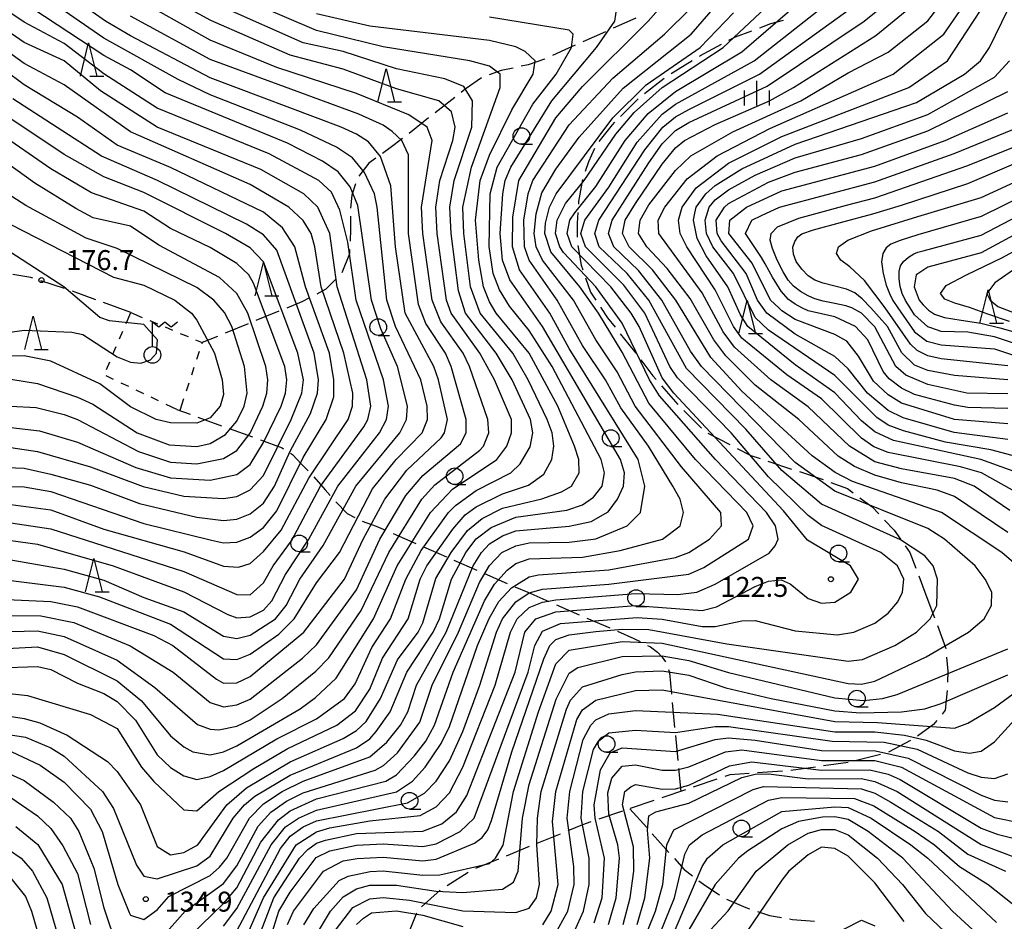
# Model space of a CAD drawing. Units: metres. Extents: x -40055 to -37747, y -133591 to -131873.
# Drawn here: x -39179 to -39031, y -133250 to -133114 of the extents above; entities that cross this region are included whole.
import ezdxf

# ---------------------------------------------------------------- set-up
doc = ezdxf.new("R2010")
doc.units = ezdxf.units.M
doc.header["$LTSCALE"] = 2.5
doc.layers.get('0').update_dxf_attribs({"linetype": 'CONTINUOUS'})
for name, color, linetype in [('2103000', 7, 'CONTINUOUS'), ('4236000', 7, 'CONTINUOUS'), ('6301000', 7, 'CONTINUOUS'), ('6331000', 7, 'CONTINUOUS'), ('6332000', 7, 'CONTINUOUS'), ('6334000', 7, 'CONTINUOUS'), ('7101000', 7, 'CONTINUOUS'), ('7102000', 7, 'CONTINUOUS'), ('7312000', 7, 'CONTINUOUS')]:
    doc.layers.add(name, color=color, linetype=linetype)
doc.styles.add('Dm_Anotation', font='txt')

# ---------------------------------------------------------------- blocks, each defined once
blk = doc.blocks.new('423600')
at = {"color": 0, "linetype": 'ByBlock', "lineweight": -2}
blk.add_lwpolyline([(0, 1), (0, 2.5), (0.375, 2.2), (0.75, 2.5), (1.125, 2.2), (1.5, 2.5)], dxfattribs=at)
blk.add_circle((0, 0.5), 0.5, dxfattribs=at)
blk = doc.blocks.new('633200')
at = {"color": 0, "linetype": 'ByBlock', "lineweight": -2}
for points in [[(-0.5, -1), (0, 1), (0.5, -1)], [(0.08, -1), (0.92, -1)]]:
    blk.add_lwpolyline(points, dxfattribs=at)
blk = doc.blocks.new('633100')
at = {"color": 0, "linetype": 'ByBlock', "lineweight": -2}
blk.add_lwpolyline([(0, -0.5), (0.67, -0.5)], dxfattribs=at)
blk.add_circle((0, 0), 0.5, dxfattribs=at)
blk = doc.blocks.new('633400')
at = {"color": 0, "linetype": 'ByBlock', "lineweight": -2}
for points in [[(0, -0.75), (0, 0.75)], [(-0.75, -0.75), (-0.75, 0.15)], [(0.75, -0.75), (0.75, 0.15)]]:
    blk.add_lwpolyline(points, dxfattribs=at)
blk = doc.blocks.new('731200')
at = {"color": 0, "linetype": 'ByBlock', "lineweight": -2}
blk.add_circle((0, 0), 0.15, dxfattribs=at)

msp = doc.modelspace()

# ---------------------------------------------------------------- linework, layer by layer
at = {"layer": '2103000', "linetype": 'Continuous'}
for points in [[(-39085.94, -133113.57), (-39089.36, -133115.1)], [(-39065.68, -133114.45), (-39067.37, -133115.08)], [(-39063.81, -133113.91), (-39065.68, -133114.45)], [(-39090.5, -133115.61), (-39093.93, -133117.14)], [(-39071, -133116.41), (-39072, -133116.95)], [(-39068.54, -133115.51), (-39071, -133116.41)], [(-39095.07, -133117.65), (-39096.64, -133118.36)], [(-39073.1, -133117.54), (-39076.36, -133119.31)], [(-39099.69, -133119.73), (-39102.14, -133120.59)], [(-39099.63, -133119.7), (-39099.69, -133119.73)], [(-39096.64, -133118.36), (-39098.49, -133119.19)], [(-39076.36, -133119.31), (-39076.39, -133119.33)], [(-39104.42, -133121.08), (-39106.22, -133121.43)], [(-39102.14, -133120.59), (-39103.2, -133120.82)], [(-39077.46, -133119.98), (-39080.66, -133121.94)], [(-39109.17, -133122.56), (-39111.64, -133124.28)], [(-39106.22, -133121.43), (-39108.03, -133122.08)], [(-39081.7, -133122.63), (-39084.65, -133124.95)], [(-39113.21, -133125.51), (-39116.16, -133127.82)], [(-39111.64, -133124.28), (-39112.22, -133124.74)], [(-39085.63, -133125.72), (-39088.28, -133128.37)], [(-39117.14, -133128.59), (-39120.09, -133130.91)], [(-39089.52, -133129.61), (-39091.55, -133132.15)], [(-39089.17, -133129.25), (-39089.52, -133129.61)], [(-39121.08, -133131.68), (-39122.91, -133133.11)], [(-39122.91, -133133.11), (-39124.07, -133133.94)], [(-39092.2, -133133.2), (-39093.09, -133135.21)], [(-39126.12, -133135.41), (-39127.63, -133137.37)], [(-39125.08, -133134.67), (-39126.12, -133135.41)], [(-39093.09, -133135.21), (-39093.59, -133136.68)], [(-39128.14, -133138.5), (-39128.7, -133140.23)], [(-39093.97, -133137.87), (-39094.57, -133141.17)], [(-39128.7, -133140.23), (-39128.91, -133142.15)], [(-39094.57, -133141.17), (-39094.6, -133141.56)], [(-39128.91, -133143.39), (-39128.9, -133145.36)], [(-39094.69, -133142.81), (-39094.8, -133144.43)], [(-39094.8, -133144.43), (-39094.77, -133146.56)], [(-39128.9, -133145.36), (-39128.97, -133147.14)], [(-39094.7, -133147.8), (-39094.17, -133150.75)], [(-39129.05, -133149.07), (-39130.2, -133151.92)], [(-39129.03, -133148.39), (-39129.05, -133149.07)], [(-39094.17, -133150.75), (-39093.93, -133151.46)], [(-39176.99, -133152.63), (-39179.72, -133152.17)], [(-39176.68, -133152.73), (-39176.99, -133152.63)], [(-39171.92, -133154.25), (-39175.49, -133153.11)], [(-39131.05, -133152.82), (-39132.63, -133154.37)], [(-39093.53, -133152.65), (-39092.79, -133154.83)], [(-39167.22, -133155.97), (-39170.74, -133154.68)], [(-39132.63, -133154.37), (-39133.98, -133155.1)], [(-39092.79, -133154.83), (-39091.99, -133156.03)], [(-39161.97, -133157.89), (-39166.05, -133156.4)], [(-39136.22, -133156.3), (-39138.5, -133157.23)], [(-39135.09, -133155.69), (-39136.22, -133156.3)], [(-39139.66, -133157.7), (-39143.13, -133159.11)], [(-39091.29, -133157.07), (-39090.2, -133158.7)], [(-39144.29, -133159.58), (-39147.76, -133161)], [(-39090.2, -133158.7), (-39089.08, -133160.1)], [(-39088.3, -133161.07), (-39087, -133162.69)], [(-39148.92, -133161.47), (-39151.22, -133162.4)], [(-39087, -133162.69), (-39085.98, -133164.02)], [(-39085.22, -133165.01), (-39083.4, -133167.41)], [(-39083.4, -133167.41), (-39082.91, -133167.97)], [(-39082.1, -133168.91), (-39079.99, -133171.34)], [(-39079.99, -133171.34), (-39079.62, -133171.72)], [(-39155.01, -133172.49), (-39153.03, -133173.21)], [(-39078.74, -133172.61), (-39076.09, -133175.27)], [(-39151.85, -133173.64), (-39148.33, -133174.92)], [(-39147.15, -133175.34), (-39143.63, -133176.62)], [(-39075.12, -133176.04), (-39071.8, -133177.77)], [(-39142.45, -133177.05), (-39139.18, -133178.23)], [(-39139.18, -133178.23), (-39138.96, -133178.38)], [(-39070.69, -133178.35), (-39068.65, -133179.41)], [(-39137.91, -133179.07), (-39137.65, -133179.24)], [(-39137.65, -133179.24), (-39136.28, -133180.71)], [(-39068.65, -133179.41), (-39067.27, -133179.87)], [(-39066.09, -133180.26), (-39062.53, -133181.45)], [(-39136.28, -133180.71), (-39135.27, -133181.72)], [(-39061.34, -133181.84), (-39058.22, -133182.88)], [(-39134.41, -133182.63), (-39132.7, -133184.59)], [(-39058.22, -133182.88), (-39057.79, -133183.04)], [(-39056.62, -133183.48), (-39054.13, -133184.4)], [(-39132.7, -133184.59), (-39131.95, -133185.45)], [(-39054.13, -133184.4), (-39053.25, -133185.05)], [(-39131.12, -133186.4), (-39129.41, -133188.12)], [(-39052.24, -133185.78), (-39050.4, -133187.13)], [(-39050.4, -133187.13), (-39049.39, -133188.21)], [(-39129.41, -133188.12), (-39128.25, -133188.74)], [(-39127.12, -133189.27), (-39125.02, -133190.07)], [(-39048.54, -133189.12), (-39047.1, -133190.65)], [(-39125.02, -133190.07), (-39123.64, -133190.67)], [(-39047.1, -133190.65), (-39046.14, -133191.99)], [(-39122.49, -133191.17), (-39119.05, -133192.67)], [(-39117.91, -133193.16), (-39114.47, -133194.66)], [(-39045.41, -133193.01), (-39044.71, -133194)], [(-39113.33, -133195.16), (-39109.89, -133196.66)], [(-39044.71, -133194), (-39043.82, -133196.37)], [(-39108.74, -133197.16), (-39105.3, -133198.66)], [(-39043.38, -133197.54), (-39042.46, -133200)], [(-39104.16, -133199.16), (-39102.22, -133200)], [(-39102.22, -133200), (-39099.06, -133201.38)], [(-39042.46, -133200), (-39041.02, -133203.84)], [(-39097.91, -133201.88), (-39094.47, -133203.38)], [(-39093.33, -133203.88), (-39089.89, -133205.37)], [(-39040.58, -133205.01), (-39039.35, -133208.3)], [(-39088.74, -133205.87), (-39086.24, -133206.96)], [(-39086.24, -133206.96), (-39085.33, -133207.43)], [(-39084.22, -133207.99), (-39083.76, -133208.22)], [(-39083.76, -133208.22), (-39082.69, -133209.03)], [(-39039.35, -133208.3), (-39039.33, -133208.53)], [(-39082.69, -133209.03), (-39082, -133209.76)], [(-39082, -133209.76), (-39081.47, -133210.48)], [(-39039.22, -133209.78), (-39039.03, -133211.88)], [(-39081.05, -133211.64), (-39080.9, -133212.15)], [(-39080.9, -133212.15), (-39080.6, -133215.36)], [(-39039.03, -133211.88), (-39039.07, -133213.52)], [(-39039.1, -133214.77), (-39039.42, -133217.76)], [(-39080.48, -133216.6), (-39080.12, -133220.33)], [(-39039.42, -133217.76), (-39039.88, -133218.34)], [(-39041.14, -133219.88), (-39043.58, -133221.64)], [(-39040.67, -133219.3), (-39041.14, -133219.88)], [(-39080, -133221.58), (-39079.64, -133225.31)], [(-39044.64, -133222.3), (-39047.94, -133224.09)], [(-39049.13, -133224.44), (-39052.77, -133225.33)], [(-39058.94, -133226.31), (-39062.65, -133226.83)], [(-39053.99, -133225.61), (-39057.7, -133226.13)], [(-39079.53, -133226.55), (-39079.2, -133229.99)], [(-39071.82, -133227.49), (-39072.59, -133227.75)], [(-39068.89, -133227.29), (-39071.82, -133227.49)], [(-39063.9, -133226.95), (-39067.64, -133227.2)], [(-39073.77, -133228.15), (-39077.32, -133229.35)], [(-39078.5, -133229.76), (-39082.06, -133230.96)], [(-39083.24, -133231.36), (-39086.79, -133232.57)], [(-39087.97, -133232.97), (-39091.53, -133234.17)], [(-39086.86, -133232.59), (-39084.32, -133235.43)], [(-39093.98, -133235.01), (-39096.21, -133235.92)], [(-39092.71, -133234.58), (-39093.98, -133235.01)], [(-39097.37, -133236.39), (-39100.84, -133237.81)], [(-39083.49, -133236.36), (-39080.99, -133239.16)], [(-39101.99, -133238.28), (-39105.47, -133239.7)], [(-39106.62, -133240.17), (-39110.1, -133241.59)], [(-39080.15, -133240.09), (-39078.69, -133241.72)], [(-39111.19, -133242.18), (-39114.37, -133244.17)], [(-39078.69, -133241.72), (-39077.45, -133242.66)], [(-39076.46, -133243.42), (-39075.44, -133244.19)], [(-39075.44, -133244.19), (-39073.38, -133245.56)], [(-39115.42, -133244.85), (-39118.2, -133247.37)], [(-39072.31, -133246.2), (-39069.43, -133247.43)], [(-39118.98, -133248.3), (-39120.35, -133251.8)], [(-39069.43, -133247.43), (-39068.85, -133247.63)], [(-39067.66, -133248.03), (-39065.82, -133248.65)], [(-39065.82, -133248.65), (-39064.04, -133248.96)], [(-39062.81, -133249.17), (-39062.38, -133249.24)], [(-39062.38, -133249.24), (-39059.08, -133249.52)]]:
    msp.add_lwpolyline(points, dxfattribs=at)
at = {"layer": '6301000', "linetype": 'Continuous'}
for points in [[(-39162.68, -133159.55), (-39161.97, -133157.89)], [(-39161.97, -133157.89), (-39160.27, -133158.61)], [(-39159.12, -133159.09), (-39157.96, -133159.58)], [(-39163.66, -133161.85), (-39163.17, -133160.7)], [(-39156.81, -133160.06), (-39155.66, -133160.54)], [(-39154.51, -133161.02), (-39153.35, -133161.51)], [(-39152.2, -133161.99), (-39151.22, -133162.4)], [(-39151.22, -133162.4), (-39151.27, -133162.58)], [(-39164.64, -133164.15), (-39164.15, -133163)], [(-39151.67, -133163.77), (-39152.06, -133164.95)], [(-39165.62, -133166.45), (-39165.13, -133165.3)], [(-39152.45, -133166.14), (-39152.84, -133167.33)], [(-39164.54, -133167.97), (-39165.67, -133167.43)], [(-39162.28, -133169.04), (-39163.41, -133168.5)], [(-39153.23, -133168.52), (-39153.62, -133169.7)], [(-39160.02, -133170.11), (-39161.15, -133169.57)], [(-39157.77, -133171.18), (-39158.89, -133170.65)], [(-39154.01, -133170.89), (-39154.59, -133172.65)], [(-39155.01, -133172.49), (-39156.64, -133171.72)]]:
    msp.add_lwpolyline(points, dxfattribs=at)
at = {"layer": '7101000', "flags": 128}
for points, elevation in [([(-39184, -133200.96), (-39174, -133201.41), (-39170, -133202.17), (-39158.49, -133206.49), (-39155.64, -133208), (-39149.08, -133213.08), (-39148, -133213.67), (-39146, -133213.63), (-39144, -133212.67), (-39135.92, -133206), (-39129.78, -133198), (-39127, -133192), (-39123.75, -133186), (-39120.4, -133181.6), (-39115.27, -133176.73), (-39114.74, -133176), (-39114.31, -133174), (-39115.63, -133168), (-39116.37, -133166), (-39120.65, -133158), (-39122.13, -133148), (-39122.83, -133138.83), (-39124.38, -133134.38), (-39126.21, -133132.21), (-39128, -133131.02), (-39130.32, -133130), (-39150, -133122.54), (-39162, -133116.21), (-39165.76, -133114), (-39171.42, -133110)], 150), ([(-39188, -133214.37), (-39177.52, -133215.52), (-39168, -133218.39), (-39164, -133220.53), (-39160.33, -133226.33), (-39158.48, -133228.48), (-39154, -133232.74), (-39152, -133232.88), (-39148.69, -133230), (-39143.46, -133226.54), (-39138.43, -133223.57), (-39130.96, -133220), (-39128.14, -133217.86), (-39126, -133214.58), (-39124.09, -133209.91), (-39120.21, -133204), (-39118.4, -133198), (-39117.39, -133196), (-39113.52, -133190.48), (-39111.64, -133188.36), (-39110, -133187.14), (-39106, -133185.18), (-39102.12, -133183.88), (-39099.79, -133182.21), (-39098.59, -133180), (-39098.31, -133178), (-39098.57, -133176), (-39099.3, -133174), (-39102.14, -133168), (-39104.49, -133164), (-39109.37, -133158), (-39110.83, -133154), (-39111.82, -133146), (-39111.97, -133142), (-39110.7, -133136), (-39106.35, -133124), (-39106.37, -133122), (-39108, -133120.8), (-39110.96, -133120), (-39124, -133117.9), (-39134, -133115.41), (-39144, -133111.14)], 140), ([(-39154.69, -133253.31), (-39148, -133246.87), (-39146, -133244.49), (-39142.38, -133237.62), (-39139.75, -133234.24), (-39138, -133232.92), (-39134, -133231.11), (-39123.57, -133228.43), (-39122, -133227.48), (-39119.34, -133224.66), (-39117.58, -133222.42), (-39116.26, -133220), (-39113.47, -133212), (-39108.72, -133201.28), (-39107.21, -133198.79), (-39105.32, -133196.68), (-39104, -133195.69), (-39102, -133194.95), (-39094, -133194.71), (-39088.3, -133193.7), (-39081.93, -133192), (-39079.28, -133190), (-39078.79, -133188), (-39079.27, -133186), (-39080.38, -133184), (-39084.07, -133178), (-39088.21, -133172.21), (-39090.5, -133168), (-39094, -133162.85), (-39097.78, -133156), (-39102.02, -133150.02), (-39102.72, -133148), (-39102.8, -133144), (-39102.17, -133140), (-39101.44, -133138), (-39096, -133129.62), (-39089.4, -133122.6), (-39081.65, -133116), (-39077.65, -133112)], 130), ([(-39140.96, -133252), (-39139.66, -133248), (-39138, -133245.13), (-39134.07, -133239.93), (-39132, -133238.93), (-39128, -133238.07), (-39124, -133237.88), (-39118, -133238.27), (-39116, -133237.89), (-39112.39, -133236), (-39110.31, -133234), (-39102.14, -133212), (-39101.18, -133208), (-39100, -133205.83), (-39097.29, -133204.71), (-39085.78, -133203.78), (-39082, -133204.05), (-39076, -133205.13), (-39074, -133205.15), (-39070, -133204.32), (-39068, -133204.26), (-39062, -133205.8), (-39055.62, -133206.38), (-39053.15, -133206), (-39050, -133204.66), (-39048, -133203.12), (-39046.55, -133201.44), (-39045.82, -133200), (-39045.63, -133198), (-39046.59, -133196), (-39049.11, -133194), (-39058, -133189.95), (-39060, -133188.46), (-39066, -133182.6), (-39071.59, -133176), (-39079.71, -133167.71), (-39080.82, -133166), (-39084.59, -133158), (-39087.76, -133153.76), (-39093.55, -133148), (-39094.25, -133146), (-39093.65, -133144), (-39090, -133138.99), (-39085.76, -133132.24), (-39082, -133128.03), (-39080, -133126.51), (-39068.15, -133120), (-39056.88, -133111.12)], 120), ([(-39029.68, -133187.68), (-39035.02, -133184), (-39038, -133182.87), (-39046, -133181.44), (-39050, -133180.34), (-39053.78, -133178), (-39060, -133172.08), (-39065.65, -133168), (-39071.12, -133163.12), (-39072.81, -133160.81), (-39076, -133154.92), (-39082.51, -133146), (-39082.59, -133144), (-39081.59, -133142), (-39078.24, -133137.76), (-39073.7, -133134.3), (-39065.8, -133130.2), (-39047.22, -133122), (-39039.61, -133116), (-39037.27, -133112.55)], 110), ([(-39180, -133186.8), (-39174, -133187.61), (-39166, -133190.52), (-39153.92, -133193.92), (-39148, -133196.05), (-39145.76, -133196.24), (-39144, -133195.66), (-39142, -133193.87), (-39139.34, -133190.66), (-39135.16, -133182.84), (-39129.25, -133174), (-39128.58, -133172), (-39128.54, -133170), (-39129.91, -133164), (-39133.29, -133154), (-39134.24, -133148), (-39134.84, -133146), (-39136.01, -133144.01), (-39138.17, -133142), (-39144, -133138.62), (-39162, -133130.68), (-39172, -133123.62), (-39178, -133120.38), (-39186, -133114.68)], 160), ([(-39030, -133174.66), (-39038, -133174), (-39046, -133171.55), (-39048, -133170.27), (-39050.2, -133168.2), (-39052.45, -133164.45), (-39054.22, -133162.22), (-39056, -133161.19), (-39062, -133158.91), (-39064, -133157.61), (-39064.45, -133157.18), (-39065.69, -133156), (-39068.47, -133150.47), (-39071.98, -133146), (-39071.81, -133144), (-39069.3, -133142), (-39064, -133139.59), (-39050, -133135.84), (-39039.43, -133132), (-39030, -133127.81)], 100), ([(-39184, -133171.8), (-39176.19, -133172.19), (-39172, -133173.25), (-39169.97, -133173.97), (-39160.82, -133178.82), (-39156, -133180.43), (-39152, -133180.66), (-39148, -133179.87), (-39146, -133178.67), (-39144, -133176.05), (-39142.07, -133172), (-39141.5, -133170), (-39141.34, -133168), (-39141.62, -133166), (-39144.37, -133158), (-39146, -133155.01), (-39148.61, -133152.61), (-39157.73, -133147.73), (-39162, -133144.86), (-39167.62, -133143.62), (-39170.23, -133142.23), (-39176.39, -133138.39), (-39183.41, -133133.41)], 170), ([(-39024, -133138.51), (-39034, -133143.43), (-39043.53, -133146.2), (-39046.2, -133147.03), (-39047.59, -133147.58), (-39048.27, -133148.15), (-39048.78, -133149), (-39048.99, -133150.25), (-39048.74, -133152), (-39048.27, -133153.75), (-39047.81, -133155), (-39047.26, -133156.05), (-39046.53, -133157.18), (-39044, -133160.78), (-39042.18, -133162.18), (-39040, -133162.75), (-39032, -133163.33), (-39022, -133166.64)], 90), ([(-39099.96, -133250.04), (-39098.68, -133248), (-39097.63, -133244), (-39098.49, -133234.49), (-39098.01, -133230), (-39094.83, -133219.17), (-39094, -133217.69), (-39092, -133216.23), (-39086, -133214.77), (-39082, -133214.68), (-39056, -133219.47), (-39049.59, -133219.59), (-39038, -133220.44), (-39036, -133219.69), (-39032, -133217.32), (-39024.3, -133211.7)], 110), ([(-39087.88, -133250), (-39086.79, -133246), (-39086.25, -133242), (-39086.31, -133238.31), (-39087.96, -133232), (-39087.59, -133230), (-39086.7, -133229.3), (-39086, -133228.94), (-39082, -133229.66), (-39080, -133229.6), (-39078, -133229.04), (-39071.87, -133226.13), (-39068.49, -133225.51), (-39058, -133226.78), (-39050.74, -133226.74), (-39048, -133227.4), (-39046.19, -133228.19), (-39034, -133235.49), (-39031.59, -133236.41), (-39026, -133237.83)], 100), ([(-39180, -133230.9), (-39176, -133233.66), (-39174, -133235.56), (-39172.19, -133238.19), (-39170, -133242.34), (-39168.01, -133250)], 130), ([(-39034, -133251.96), (-39038.32, -133248), (-39045.77, -133240), (-39051, -133236), (-39054, -133234.2), (-39056, -133233.8), (-39057.87, -133233.87), (-39061.47, -133234.53), (-39064, -133235.63), (-39069.08, -133238.92), (-39070.51, -133240), (-39074.02, -133243.98), (-39078, -133250.83)], 90), ([(-39127.99, -133250.01), (-39126.95, -133249.05), (-39125.73, -133248.27), (-39122, -133247.97), (-39118, -133248.63), (-39112, -133250.31)], 110)]:
    msp.add_lwpolyline(points, dxfattribs=dict(at, elevation=elevation))
at = {"layer": '7102000', "flags": 128}
for points, elevation in [([(-39148, -133250.28), (-39146, -133247.59), (-39140.84, -133238), (-39138.68, -133235.32), (-39136.74, -133234), (-39134, -133232.78), (-39121.97, -133230.03), (-39119.58, -133228.42), (-39117.67, -133226.33), (-39115.23, -133222.77), (-39114, -133220.21), (-39109.78, -133208), (-39108.03, -133203.97), (-39106.59, -133201.41), (-39104.68, -133199.32), (-39102, -133197.66), (-39100.63, -133197.37), (-39090, -133196.63), (-39080, -133194.77), (-39077.97, -133194.03), (-39074.86, -133192), (-39073.05, -133190), (-39073.16, -133188), (-39079.09, -133181.09), (-39086.06, -133172), (-39088.79, -133166.79), (-39091.97, -133162), (-39095.34, -133156), (-39099.98, -133149.98), (-39100.94, -133148), (-39101.26, -133146), (-39100.98, -133143.02), (-39100.12, -133139.88), (-39098, -133136.32), (-39094.49, -133131.51), (-39087.87, -133124.13), (-39077.63, -133116), (-39069.01, -133106)], 128), ([(-39145.04, -133252.96), (-39141.99, -133246), (-39137.05, -133238), (-39134, -133236.05), (-39132, -133235.47), (-39126, -133234.42), (-39118.41, -133233.59), (-39116, -133232.29), (-39114, -133230.21), (-39112, -133226.34), (-39107.14, -133214), (-39104.83, -133206), (-39103.8, -133204), (-39102, -133202.29), (-39100, -133201.49), (-39098, -133201.14), (-39086, -133200.18), (-39079.65, -133200.35), (-39076.78, -133200), (-39074, -133198.79), (-39065.87, -133194.13), (-39065, -133193), (-39064.56, -133192), (-39064.95, -133190), (-39066.3, -133188), (-39073.98, -133180), (-39082.42, -133170.42), (-39083.9, -133168), (-39088, -133159.47), (-39091.98, -133154), (-39096.84, -133148.84), (-39097.42, -133148), (-39098.05, -133146), (-39097.78, -133144), (-39096.52, -133141.48), (-39093.74, -133138), (-39088.96, -133131.04), (-39086.22, -133127.78), (-39082, -133124), (-39072.81, -133118), (-39060.09, -133106)], 124), ([(-39027.57, -133185.57), (-39033.94, -133182), (-39037.11, -133181.11), (-39048, -133178.96), (-39050.12, -133178.12), (-39052, -133176.81), (-39058, -133170.9), (-39063.25, -133167.25), (-39070, -133161.72), (-39071.24, -133160), (-39074, -133154.47), (-39078.27, -133148), (-39079.3, -133146), (-39079.54, -133144), (-39078.97, -133142), (-39076.9, -133139.1), (-39072, -133135.38), (-39064, -133131.38), (-39044.89, -133124), (-39039.06, -133120), (-39029.98, -133106.08)], 108), ([(-39188, -133208.85), (-39176, -133208.2), (-39172, -133209.36), (-39164, -133213.32), (-39160.35, -133216.35), (-39156, -133221.6), (-39154, -133223.27), (-39152.62, -133224), (-39150, -133224.47), (-39148, -133224.04), (-39146, -133223.1), (-39136.47, -133217.53), (-39134.16, -133215.84), (-39131.05, -133212.95), (-39125.44, -133204), (-39121.85, -133196), (-39116.87, -133188), (-39113.53, -133184.47), (-39106.89, -133180), (-39105.37, -133178), (-39104.65, -133176), (-39104.68, -133174), (-39107.21, -133168), (-39109.41, -133164), (-39113.74, -133158), (-39114.43, -133156), (-39115.85, -133146), (-39116.08, -133142), (-39115.45, -133138), (-39113.49, -133132), (-39113.16, -133130), (-39113.68, -133127.68), (-39115.61, -133126), (-39122, -133124.19), (-39130, -133121.24), (-39138, -133119.14), (-39149.93, -133113.93), (-39161.53, -133107.53)], 144), ([(-39180, -133195.1), (-39172, -133196.53), (-39166, -133198.16), (-39160, -133200.78), (-39154, -133202.94), (-39148, -133206.6), (-39146, -133206.97), (-39144, -133206.44), (-39140.18, -133204), (-39138.56, -133202), (-39136.51, -133198), (-39133.02, -133192.98), (-39128.11, -133184), (-39121.48, -133176), (-39120.47, -133174), (-39120.34, -133172), (-39121.83, -133166), (-39124.32, -133160.32), (-39125.74, -133156), (-39127.79, -133141.79), (-39128.94, -133138.94), (-39130.73, -133136.73), (-39133.11, -133135.11), (-39138.39, -133132.39), (-39156.79, -133124.79), (-39162, -133121.37), (-39166, -133119.2), (-39182, -133108.65)], 154), ([(-39145.3, -133258.7), (-39140.43, -133246), (-39136.57, -133240), (-39135.3, -133238.7), (-39134, -133237.77), (-39132.68, -133237.32), (-39128, -133236.31), (-39118, -133235.94), (-39115.13, -133234.87), (-39112.93, -133233.07), (-39111.41, -133230.59), (-39104.14, -133212), (-39102.65, -133206), (-39101.03, -133204), (-39098, -133202.94), (-39086.01, -133202.01), (-39076, -133202.73), (-39073.83, -133202.17), (-39068, -133199.12), (-39066, -133198.35), (-39064.11, -133198.11), (-39062.74, -133198.74), (-39060, -133200.91), (-39058, -133201.64), (-39056, -133201.49), (-39053.62, -133200), (-39052.47, -133198), (-39053.65, -133196), (-39060.15, -133192.15), (-39063.73, -133187.73), (-39080.25, -133170), (-39082, -133167.7), (-39085.45, -133160), (-39086.65, -133158), (-39089.71, -133154), (-39095.58, -133148), (-39096.29, -133146), (-39095.87, -133144), (-39095.12, -133142.88), (-39092, -133138.89), (-39087.55, -133132), (-39084.08, -133127.92), (-39080, -133124.6), (-39070, -133118.62), (-39057.72, -133108)], 122), ([(-39188, -133206.09), (-39176, -133205.79), (-39172, -133206.65), (-39164, -133210.23), (-39158.35, -133214.35), (-39151.92, -133219.92), (-39150, -133220.63), (-39148.73, -133220.73), (-39146, -133220.15), (-39144, -133219.18), (-39139.17, -133216), (-39134.12, -133211.88), (-39132.15, -133209.85), (-39127.27, -133202.73), (-39123.13, -133194), (-39118.18, -133186), (-39116.19, -133183.81), (-39109.41, -133178.59), (-39108.86, -133178), (-39108.06, -133176), (-39108.21, -133174), (-39110.99, -133166), (-39111.96, -133164), (-39115.28, -133159.28), (-39116.59, -133156), (-39118.02, -133146), (-39118.2, -133142), (-39116.63, -133132), (-39117.36, -133130), (-39120.12, -133128.12), (-39128, -133124.93), (-39140, -133121.02), (-39150, -133116.86), (-39162, -133110.09)], 146), ([(-39180, -133192.2), (-39176, -133192.77), (-39164.62, -133196), (-39154, -133199.95), (-39147.36, -133203.36), (-39146, -133203.85), (-39144, -133203.71), (-39142, -133202.7), (-39140.72, -133201.28), (-39138.66, -133197.34), (-39135.15, -133192), (-39130.8, -133184), (-39124.53, -133176), (-39123.5, -133174), (-39123.2, -133172), (-39123.92, -133168), (-39128.04, -133156), (-39129.3, -133147.3), (-39130.49, -133142.49), (-39131.77, -133139.77), (-39133.68, -133138), (-39141.13, -133134), (-39158, -133127.12), (-39166, -133121.94), (-39172, -133117.41), (-39178, -133114.18), (-39184, -133110.16)], 156), ([(-39160, -133255.02), (-39153.8, -133248), (-39148, -133243.83), (-39146, -133241.2), (-39142.78, -133235.22), (-39140.88, -133233.12), (-39138.54, -133231.46), (-39136, -133230.19), (-39125.21, -133226.79), (-39123.91, -133226.09), (-39121.83, -133224.17), (-39118.45, -133219.55), (-39116.6, -133214), (-39112.66, -133206), (-39109.47, -133198.53), (-39108, -133195.95), (-39106.11, -133194), (-39104, -133192.99), (-39102, -133192.56), (-39096, -133192.43), (-39092, -133191.94), (-39087.24, -133190), (-39085.26, -133188), (-39084.59, -133184), (-39085.59, -133180), (-39096, -133163.32), (-39098.9, -133158), (-39103.46, -133151.46), (-39104.52, -133148), (-39104.45, -133143.55), (-39103.58, -133138), (-39098, -133128.58), (-39094, -133123.85), (-39084.09, -133114), (-39080.57, -133110)], 132), ([(-39188, -133211.59), (-39176, -133211.15), (-39174, -133211.61), (-39170, -133213.66), (-39166, -133215.25), (-39164, -133216.45), (-39161.25, -133219.26), (-39158, -133224.46), (-39156, -133226.4), (-39154, -133227.62), (-39152, -133228.16), (-39150, -133227.73), (-39148, -133226.84), (-39140, -133222.08), (-39134, -133219.03), (-39129.81, -133216), (-39128.21, -133213.79), (-39125.67, -133208.33), (-39122.88, -133204), (-39120.56, -133198), (-39118.27, -133193.73), (-39114.17, -133188), (-39113.08, -133186.92), (-39110, -133184.68), (-39104.79, -133182), (-39103.36, -133180.64), (-39101.88, -133178.12), (-39101.46, -133176), (-39101.83, -133174), (-39104.57, -133168), (-39106.96, -133164), (-39111.58, -133158), (-39112.64, -133154.64), (-39113.77, -133146), (-39113.97, -133142), (-39113.28, -133138), (-39110.66, -133130), (-39110.55, -133126), (-39111.85, -133123.85), (-39114.69, -133122.69), (-39122, -133121.19), (-39130, -133118.59), (-39136, -133117.28), (-39148, -133111.99)], 142), ([(-39180, -133189.52), (-39174, -133190.46), (-39154, -133196.89), (-39146, -133200.33), (-39144, -133200.38), (-39142, -133198.6), (-39140.52, -133196), (-39137.77, -133192.23), (-39133.4, -133184), (-39126.91, -133175.09), (-39126.29, -133174), (-39125.82, -133172), (-39126.46, -133168), (-39130.89, -133154), (-39131.99, -133145.99), (-39133.81, -133142), (-39135.91, -133140), (-39142.37, -133136.37), (-39158, -133129.96), (-39166.51, -133124.51), (-39172, -133120), (-39178, -133117.26), (-39185.57, -133112)], 158), ([(-39180, -133198.22), (-39172, -133199.21), (-39166.69, -133200.69), (-39156, -133204.79), (-39148, -133210), (-39146, -133210.13), (-39144, -133209.3), (-39139.68, -133206.32), (-39137.38, -133204), (-39134, -133198.59), (-39130.57, -133194), (-39125.57, -133184.43), (-39122.05, -133180), (-39118.13, -133176), (-39117.3, -133174), (-39117.38, -133172), (-39118.31, -133168), (-39122.13, -133160), (-39123.45, -133156), (-39124.86, -133142), (-39125.3, -133140), (-39126.8, -133136.8), (-39128.59, -133134.59), (-39131.01, -133133.01), (-39136.41, -133130.41), (-39150, -133125.13), (-39154.83, -133122.83), (-39166, -133116.6), (-39173.45, -133111.45)], 152), ([(-39179.97, -133223.97), (-39175.58, -133226), (-39172, -133228.6), (-39168, -133232.67), (-39166.29, -133236), (-39163.91, -133244), (-39162.21, -133248.21), (-39162, -133248.61), (-39160, -133249.25), (-39158, -133247.81), (-39156.22, -133245.78), (-39150, -133242.61), (-39148.62, -133241.38), (-39147.53, -133240), (-39144.12, -133234), (-39142, -133231.84), (-39139.2, -133230), (-39136, -133228.44), (-39126, -133224.76), (-39123.44, -133222.56), (-39121.39, -133220), (-39120.29, -133218), (-39118.95, -133214), (-39114.49, -133206), (-39110.44, -133196), (-39109.2, -133194), (-39108, -133192.73), (-39106, -133191.49), (-39104, -133190.76), (-39095.97, -133190.03), (-39092.67, -133189.33), (-39090.12, -133187.88), (-39088.71, -133186), (-39087.81, -133184), (-39087.68, -133182), (-39088.25, -133180), (-39100, -133160), (-39104.94, -133152.94), (-39106.01, -133150), (-39106.36, -133146), (-39105.97, -133140), (-39105.61, -133138), (-39104.79, -133136), (-39098.61, -133126), (-39091.88, -133118), (-39089.13, -133114), (-39088.82, -133112)], 134), ([(-39138.38, -133250), (-39137.46, -133248), (-39132.97, -133242), (-39130, -133240.44), (-39127.91, -133240.09), (-39124, -133239.87), (-39118, -133240.41), (-39116, -133240.16), (-39110.22, -133237.78), (-39109.1, -133236.9), (-39108.23, -133235.77), (-39107.66, -133234.34), (-39104.62, -133224), (-39099.8, -133210), (-39098.89, -133208), (-39098, -133207.13), (-39096, -133206.38), (-39092, -133205.88), (-39088, -133205.53), (-39084, -133205.6), (-39072.25, -133207.74), (-39054, -133210.35), (-39051.87, -133210.13), (-39046.97, -133208), (-39043.73, -133206), (-39041.65, -133204), (-39040.66, -133202), (-39040.55, -133198), (-39041.22, -133196), (-39042.49, -133194.49), (-39046.12, -133192.12), (-39058, -133186.73), (-39064, -133181.68), (-39069.42, -133175.42), (-39078.33, -133166.33), (-39084, -133156), (-39087.24, -133152), (-39091.46, -133148), (-39092.12, -133146), (-39091.52, -133144), (-39084.62, -133133.38), (-39081.92, -133130), (-39080, -133128.44), (-39078, -133127.31), (-39067.33, -133122), (-39053.5, -133112)], 118), ([(-39135.94, -133250.06), (-39134.4, -133247.6), (-39130.61, -133243.39), (-39129.26, -133242.74), (-39125.96, -133242.04), (-39124, -133241.94), (-39118, -133242.6), (-39115.45, -133242.55), (-39108, -133240.83), (-39107.06, -133240), (-39105.92, -133238.08), (-39104.36, -133230), (-39100.6, -133218), (-39098, -133210.75), (-39096, -133208.7), (-39088, -133207.41), (-39082, -133207.65), (-39054, -133213.74), (-39052, -133213.83), (-39050, -133213.36), (-39042.26, -133209.74), (-39035.89, -133206), (-39033.56, -133204), (-39032.42, -133202), (-39032.41, -133200), (-39033.37, -133198), (-39034.88, -133196), (-39039.5, -133192), (-39042, -133190.42), (-39056, -133184.79), (-39062, -133180.45), (-39076.08, -133166), (-39077.72, -133163.72), (-39082.04, -133156), (-39085.54, -133151.54), (-39089.29, -133148), (-39090.06, -133146), (-39089.52, -133144), (-39084, -133135.35), (-39082, -133132.48), (-39080, -133130.5), (-39078, -133129.28), (-39066.2, -133123.8), (-39051.61, -133114), (-39048.5, -133111.5)], 116), ([(-39026.2, -133198), (-39030.9, -133194), (-39039.97, -133187.97), (-39053.33, -133183.33), (-39055.96, -133181.96), (-39059.44, -133179.44), (-39070, -133169.71), (-39074.66, -133164.66), (-39079.92, -133156), (-39083.45, -133151.45), (-39086.95, -133148), (-39087.98, -133146), (-39087.54, -133144), (-39086, -133141.46), (-39082, -133135.56), (-39080, -133133.11), (-39078.62, -133132), (-39074, -133129.59), (-39065.84, -133126), (-39062.21, -133124), (-39049.82, -133116.18), (-39044.31, -133111.69)], 114), ([(-39030, -133191), (-39038, -133185.6), (-39040.63, -133184.63), (-39046, -133183.54), (-39050, -133182.37), (-39053.07, -133181.07), (-39055.49, -133179.49), (-39061.45, -133174), (-39068, -133168.81), (-39072.42, -133164.42), (-39074.23, -133162), (-39077.78, -133155.78), (-39081.26, -133151.26), (-39084.29, -133148), (-39085.56, -133146), (-39085.33, -133144), (-39084, -133141.66), (-39080, -133136.48), (-39077.69, -133134.31), (-39071.34, -133130.66), (-39061.15, -133126), (-39054, -133121.78), (-39048, -133118.71), (-39042, -133113.98), (-39040.52, -133112)], 112), ([(-39026.65, -133182.65), (-39034.02, -133180.02), (-39047.17, -133177.17), (-39050, -133175.86), (-39052, -133174.19), (-39056, -133169.98), (-39062, -133165.74), (-39069.11, -133160), (-39070.23, -133158.23), (-39072.13, -133154), (-39075.36, -133149.36), (-39076.74, -133146.74), (-39077.29, -133144), (-39077.07, -133142.93), (-39076.86, -133142), (-39075.43, -133140), (-39074, -133138.74), (-39070, -133136.24), (-39062, -133132.56), (-39043.74, -133126.26), (-39036.52, -133122), (-39034.07, -133120), (-39032.74, -133118), (-39030, -133112.32)], 106), ([(-39188, -133217.43), (-39178, -133218.99), (-39175.66, -133219.66), (-39171.53, -133221.53), (-39165.49, -133225.49), (-39164, -133226.99), (-39160.5, -133232), (-39158, -133238.27), (-39156, -133239.52), (-39154, -133239.18), (-39151.85, -133238), (-39147.5, -133232), (-39144.57, -133229.43), (-39138, -133225.52), (-39130, -133222), (-39128, -133220.79), (-39126.55, -133219.44), (-39124.37, -133216), (-39121.81, -133210.19), (-39118.71, -133206), (-39118, -133204.58), (-39116.08, -133197.92), (-39113.74, -133194), (-39111.28, -133190.72), (-39109.09, -133188.91), (-39106, -133187.33), (-39100.08, -133185.92), (-39097.13, -133184.87), (-39095.63, -133184), (-39094.51, -133182), (-39094.55, -133180), (-39095.18, -133178), (-39097.71, -133172), (-39102.02, -133164), (-39106.96, -133158), (-39108, -133156.27), (-39108.87, -133154), (-39109.56, -133150), (-39110.07, -133144), (-39109.39, -133138), (-39108, -133134.18), (-39104.64, -133127.36), (-39101.39, -133122), (-39101.1, -133120), (-39102.59, -133118.58), (-39104, -133117.89), (-39108, -133116.93), (-39126, -133114.79), (-39134, -133112.9)], 138), ([(-39186, -133203.51), (-39175.52, -133203.52), (-39170.53, -133204.53), (-39162.05, -133208.05), (-39155.56, -133212), (-39150, -133216.57), (-39148, -133217.25), (-39146, -133216.95), (-39144, -133216.07), (-39136.1, -133209.9), (-39134, -133207.91), (-39128, -133199.64), (-39124.47, -133192), (-39120.56, -133185.44), (-39118, -133182.41), (-39112.35, -133177.65), (-39111.48, -133176), (-39111.48, -133174), (-39113.73, -133166), (-39114.59, -133164), (-39117.55, -133159.55), (-39118.68, -133156.68), (-39120.17, -133146), (-39120.15, -133134.15), (-39121.15, -133132), (-39122.64, -133130.64), (-39124, -133129.68), (-39127.62, -133128), (-39150, -133119.79), (-39162, -133113.25)], 148), ([(-39186, -133220.55), (-39177.81, -133221.81), (-39174, -133223.4), (-39172, -133224.66), (-39166.22, -133230), (-39164.54, -133232.54), (-39161.09, -133241.09), (-39160, -133242.74), (-39158, -133243.15), (-39152, -133241.2), (-39150, -133239.71), (-39146.53, -133234), (-39144.87, -133232), (-39143.31, -133230.69), (-39138, -133227.51), (-39128, -133223.4), (-39126, -133222.05), (-39125.02, -133220.98), (-39122.91, -133218), (-39120.4, -133212), (-39116.44, -133206), (-39115.52, -133204), (-39113.72, -133198), (-39111.53, -133194), (-39110, -133191.94), (-39107.75, -133190.25), (-39104, -133188.71), (-39096.36, -133187.64), (-39094, -133186.83), (-39092.32, -133185.68), (-39091.02, -133184), (-39090.68, -133182), (-39091.16, -133180), (-39098.56, -133166), (-39102, -133160.59), (-39104.95, -133156.95), (-39106.49, -133154.49), (-39107.41, -133152), (-39108.04, -133147.96), (-39107.86, -133140), (-39106.85, -133136), (-39101.46, -133126.54), (-39097.97, -133122), (-39095.63, -133118), (-39095.41, -133116), (-39096, -133115.39), (-39108, -133113.42)], 136), ([(-39146, -133250.96), (-39139.41, -133238.59), (-39138, -133236.72), (-39136, -133235.32), (-39134, -133234.43), (-39120.3, -133231.7), (-39117.75, -133230.25), (-39116, -133228.42), (-39114, -133225.39), (-39112, -133220.98), (-39109.42, -133214), (-39106.94, -133206), (-39106, -133204), (-39104, -133201.44), (-39102, -133200.1), (-39100, -133199.52), (-39090, -133198.78), (-39078, -133197.29), (-39075.74, -133196.26), (-39068.98, -133192), (-39068.29, -133190), (-39069.24, -133188), (-39076.96, -133180), (-39084, -133171.55), (-39088, -133163.86), (-39091.59, -133158), (-39094.37, -133154), (-39098.77, -133148.77), (-39099.66, -133146), (-39099.55, -133144.45), (-39098.93, -133142), (-39097.96, -133140.04), (-39089.4, -133128.6), (-39084.38, -133123.63), (-39076.29, -133118), (-39071.24, -133112.76)], 126), ([(-39181.91, -133184.09), (-39178, -133184.1), (-39174, -133184.84), (-39160, -133189.64), (-39149.83, -133192.17), (-39148, -133192.54), (-39146, -133192.46), (-39144, -133191.71), (-39142, -133190.24), (-39140, -133187.76), (-39136, -133179.71), (-39132.55, -133174), (-39131.41, -133170.59), (-39131.39, -133168), (-39132.05, -133164), (-39135.65, -133154), (-39137.25, -133148), (-39139.12, -133145.12), (-39142, -133142.8), (-39156, -133136.03), (-39164, -133132.67), (-39170, -133128.46), (-39178, -133123.59), (-39184, -133119.2)], 162), ([(-39024.63, -133180.64), (-39032.55, -133178.55), (-39039.38, -133177.38), (-39045.68, -133175.68), (-39048, -133174.82), (-39049.7, -133173.7), (-39056, -133167.36), (-39066, -133160.52), (-39068, -133158.62), (-39071.25, -133152), (-39074.38, -133148), (-39075.31, -133146), (-39075.54, -133144), (-39074.9, -133142), (-39074, -133140.92), (-39072, -133139.42), (-39068, -133137.22), (-39062, -133134.61), (-39052, -133131.7), (-39042, -133128.06), (-39032, -133122.45), (-39029.71, -133120)], 104), ([(-39030, -133177.01), (-39038.04, -133175.96), (-39045.75, -133173.75), (-39048, -133172.62), (-39051.08, -133170), (-39054, -133166.35), (-39056, -133164.5), (-39062, -133161.14), (-39066.27, -133158), (-39067.66, -133156), (-39069.34, -133152), (-39073.11, -133147.11), (-39073.71, -133146), (-39073.88, -133144), (-39072.64, -133142), (-39072, -133141.47), (-39066, -133138.27), (-39062, -133136.74), (-39052, -133134.09), (-39042, -133130.53), (-39030, -133124.62)], 102), ([(-39182, -133181.14), (-39178, -133181.33), (-39174, -133182.22), (-39168, -133183.87), (-39160.65, -133186.65), (-39152, -133188.67), (-39148, -133189.19), (-39146, -133188.98), (-39144, -133188.18), (-39142, -133186.57), (-39140.34, -133184), (-39138, -133178.74), (-39134.92, -133173.08), (-39133.87, -133170), (-39133.69, -133168), (-39134.35, -133164), (-39140, -133148.52), (-39142, -133146.21), (-39144.56, -133144.56), (-39157.93, -133138), (-39166.36, -133134.36), (-39179.71, -133125.71)], 164), ([(-39180, -133178.22), (-39176, -133178.8), (-39168, -133181.13), (-39160.08, -133184.08), (-39154, -133185.55), (-39148, -133185.86), (-39146, -133185.56), (-39144, -133184.59), (-39142, -133182.41), (-39137.81, -133174), (-39136.21, -133170), (-39135.95, -133168), (-39136.83, -133164), (-39142, -133150.23), (-39144, -133148.15), (-39147.72, -133146), (-39160, -133139.81), (-39166, -133137.47), (-39172, -133134.09), (-39180.44, -133128.44)], 166), ([(-39030, -133172.31), (-39036, -133172.19), (-39038, -133171.83), (-39044, -133170.23), (-39046, -133169.26), (-39047.85, -133167.85), (-39048.75, -133166.75), (-39051.06, -133162), (-39052.9, -133160), (-39056, -133158.54), (-39060, -133157.64), (-39061, -133157.18), (-39062, -133156.64), (-39063, -133155.93), (-39064.1, -133154.69), (-39065.39, -133152.57), (-39066.49, -133150.54), (-39067.05, -133149.59), (-39069.44, -133146), (-39068.48, -133144), (-39067.05, -133143.3), (-39064.36, -133142), (-39050, -133138.23), (-39038.06, -133133.94), (-39028.13, -133129.87)], 98), ([(-39180, -133175.18), (-39175.68, -133175.68), (-39170, -133177.41), (-39161.2, -133181.2), (-39156, -133182.75), (-39150, -133183.11), (-39146, -133182.27), (-39144, -133180.77), (-39142, -133177.47), (-39139.35, -133172), (-39138.68, -133170), (-39138.46, -133168), (-39138.78, -133166), (-39143.47, -133153.47), (-39144.21, -133152.21), (-39146, -133150.5), (-39150, -133148.1), (-39156, -133145.22), (-39160, -133142.63), (-39167.87, -133139.87), (-39174, -133136.26), (-39182, -133130.72)], 168), ([(-39030, -133170.12), (-39036.16, -133170), (-39042, -133168.74), (-39045.31, -133167.31), (-39046.83, -133166), (-39050, -133160.06), (-39052, -133157.98), (-39053.45, -133157.18), (-39054.36, -133156.87), (-39056, -133156.53), (-39057.75, -133156.18), (-39059, -133155.83), (-39060.04, -133155.38), (-39061.16, -133154.74), (-39062.21, -133153.93), (-39063.04, -133153), (-39063.81, -133151.75), (-39064.68, -133150), (-39065.41, -133148.25), (-39065.76, -133147), (-39065.57, -133146), (-39064.65, -133145), (-39061.42, -133143.68), (-39054.27, -133141.7), (-39050, -133140.62), (-39036, -133135.74), (-39027.62, -133132.38)], 96), ([(-39030, -133165.91), (-39040, -133164.84), (-39042, -133164.42), (-39043.61, -133163.61), (-39044.64, -133162.64), (-39048.42, -133157.18), (-39051.54, -133153.05), (-39053.74, -133151.01), (-39055.11, -133150), (-39055.74, -133149), (-39055.46, -133148), (-39054.07, -133147), (-39050.47, -133145.61), (-39043.53, -133143.42), (-39034, -133140.57), (-39017.17, -133132.83)], 92), ([(-39030, -133168.02), (-39038, -133167.36), (-39042, -133166.59), (-39044, -133165.81), (-39045.95, -133163.95), (-39048.1, -133160), (-39050.58, -133157.18), (-39051.89, -133155.81), (-39053, -133154.94), (-39054.25, -133154.37), (-39056, -133153.9), (-39057.75, -133153.47), (-39059, -133153), (-39060, -133152.35), (-39061, -133151.36), (-39061.81, -133150.21), (-39062.24, -133149.1), (-39062.31, -133148.07), (-39062.04, -133147.2), (-39061.56, -133146.5), (-39060.97, -133146.03), (-39059.21, -133145.42), (-39055.17, -133144.33), (-39050.29, -133143.01), (-39045.98, -133141.7), (-39036, -133138.45), (-39026, -133134.2)], 94), ([(-39180, -133167.94), (-39176, -133168.58), (-39170, -133170.64), (-39167.69, -133171.69), (-39160.98, -133176), (-39156.19, -133177.81), (-39152, -133178.07), (-39150, -133177.59), (-39147.73, -133176.27), (-39146, -133174.25), (-39144.92, -133172), (-39144.44, -133170), (-39144.84, -133166), (-39146.76, -133160), (-39147.88, -133157.88), (-39149.48, -133156), (-39152, -133154.14), (-39164, -133148.23), (-39168.67, -133146.67), (-39177.77, -133141.77), (-39181.42, -133139.42)], 172), ([(-39024, -133164.2), (-39032, -133161.53), (-39036, -133160.84), (-39040, -133160.74), (-39041.59, -133160.19), (-39042, -133160.05), (-39044, -133158.21), (-39044.68, -133157.18), (-39045.37, -133156.05), (-39045.87, -133155), (-39046.19, -133153.95), (-39046.33, -133152.81), (-39046.31, -133151.73), (-39046.12, -133150.88), (-39045.68, -133150.18), (-39044.92, -133149.55), (-39044.11, -133149.06), (-39043.53, -133148.81), (-39042.7, -133148.59), (-39034, -133146.24), (-39024, -133141)], 88), ([(-39180, -133144.64), (-39164.57, -133152.57), (-39160, -133153.79), (-39155.31, -133156), (-39152.8, -133158), (-39152, -133159.06), (-39149.35, -133164), (-39148.22, -133168), (-39148, -133170.22), (-39148.52, -133172), (-39150, -133173.76), (-39152, -133174.56), (-39156, -133174.51), (-39158.16, -133174), (-39162, -133172.07), (-39166.63, -133168.63), (-39174, -133165.23), (-39178, -133164.42), (-39182, -133164.47)], 174), ([(-39027.34, -133145.29), (-39034, -133148.9), (-39042, -133151.04), (-39043.53, -133152.07), (-39043.77, -133152.23), (-39044.09, -133154), (-39043.3, -133156), (-39042.7, -133156.74), (-39041.92, -133157.52), (-39041, -133158.15), (-39039.5, -133158.65), (-39037, -133159.05), (-39034.05, -133159.51), (-39031.2, -133160.19), (-39020, -133163.35)], 86), ([(-39029.75, -133159.23), (-39033, -133158.13), (-39035.74, -133157.14), (-39037.95, -133156.49), (-39039.47, -133155.87), (-39040.13, -133155), (-39039.25, -133153.81), (-39036.18, -133152.23), (-39030.77, -133149.61), (-39022.92, -133145.29)], 84), ([(-39184, -133161.39), (-39178, -133160.53), (-39170.83, -133160.83), (-39169.17, -133161.17), (-39164, -133164.57), (-39162, -133165.38), (-39160.47, -133165.53), (-39159, -133165), (-39158.07, -133164), (-39157.94, -133162), (-39160, -133159.67), (-39165.15, -133159.15), (-39166.62, -133158.62), (-39172.06, -133154), (-39180, -133148.84)], 176), ([(-39027.97, -133150.68), (-39031.92, -133153.42), (-39033.14, -133155), (-39032.64, -133156), (-39031.48, -133156.99), (-39028.85, -133157.99)], 82), ([(-39134.3, -133252), (-39131.93, -133248), (-39130, -133245.87), (-39128, -133244.66), (-39126, -133244.11), (-39122, -133244.09), (-39116, -133244.98), (-39112, -133245.17), (-39106, -133244.68), (-39104.37, -133243.63), (-39103.69, -133242), (-39103.02, -133234), (-39102, -133228.94), (-39097.93, -133216.07), (-39096, -133212.19), (-39094.7, -133211.3), (-39088, -133209.66), (-39082, -133209.59), (-39078, -133210.28), (-39072, -133212.1), (-39056, -133215.87), (-39051.71, -133216.29), (-39048.86, -133216), (-39046.62, -133215.38), (-39030, -133208.53)], 114), ([(-39131.13, -133250.87), (-39128.56, -133247.44), (-39126, -133246.14), (-39124, -133245.97), (-39120, -133246.33), (-39112, -133247.93), (-39104, -133248.21), (-39102, -133247.55), (-39100.91, -133246), (-39100.45, -133244), (-39100.86, -133238), (-39100.76, -133234), (-39100.21, -133230), (-39096.41, -133217.59), (-39095.78, -133216.22), (-39094, -133214.21), (-39088, -133212.37), (-39086, -133211.98), (-39082, -133211.83), (-39078, -133212.49), (-39072.39, -133214.39), (-39065.61, -133216), (-39056, -133217.86), (-39052.14, -133218.14), (-39046, -133218), (-39042.45, -133217.55), (-39040, -133216.74), (-39030, -133212.44)], 112), ([(-39098.26, -133251.74), (-39096.19, -133248), (-39095.22, -133244), (-39095.28, -133241.28), (-39096.31, -133234), (-39095.91, -133230), (-39093.86, -133222.14), (-39092.75, -133220), (-39092, -133219.18), (-39090, -133218.32), (-39086, -133217.82), (-39073.65, -133218.35), (-39056, -133221), (-39050, -133221.01), (-39045.52, -133221.52), (-39042.28, -133222.28), (-39038, -133223.89), (-39035.77, -133224.23), (-39034, -133223.93), (-39032, -133222.53), (-39027.89, -133218)], 108), ([(-39095.62, -133252), (-39093.84, -133248), (-39092.96, -133244), (-39092.96, -133240), (-39094.18, -133234), (-39093.92, -133230), (-39092.32, -133223.68), (-39091.58, -133222.42), (-39090, -133221.16), (-39086, -133220.78), (-39080, -133221.13), (-39074, -133220.19), (-39072, -133220.2), (-39056.43, -133222.43), (-39048.58, -133222.58), (-39043.62, -133223.62), (-39036, -133227.16), (-39034, -133227.82), (-39032, -133228.05), (-39030, -133227.31)], 106), ([(-39092.23, -133249.77), (-39091.05, -133246), (-39090.65, -133240), (-39092.07, -133234), (-39092.22, -133232), (-39091.27, -133226.73), (-39089.81, -133224.19), (-39088, -133223.44), (-39080, -133223.97), (-39074, -133222.18), (-39072, -133221.93), (-39068, -133222.24), (-39058, -133223.8), (-39049.87, -133223.87), (-39044.96, -133224.96), (-39034, -133230.53), (-39032, -133231.27), (-39030, -133231.54)], 104), ([(-39090.05, -133250), (-39088.9, -133246), (-39088.42, -133240), (-39088.67, -133238), (-39090, -133233.38), (-39090.19, -133230.19), (-39089.55, -133228), (-39088, -133226.19), (-39086, -133225.97), (-39082, -133226.79), (-39080, -133226.79), (-39078, -133226.3), (-39072.47, -133224), (-39070, -133223.7), (-39058, -133225.3), (-39050, -133225.32), (-39046, -133226.34), (-39032, -133233.88), (-39028, -133234.7)], 102), ([(-39182, -133226.55), (-39178, -133228.35), (-39173.58, -133231.58), (-39171.05, -133234), (-39169.78, -133236), (-39167.52, -133241.52), (-39166, -133247.5), (-39164, -133253.45)], 132), ([(-39085.78, -133250), (-39084.62, -133246), (-39083.86, -133240), (-39084.2, -133235.8), (-39084, -133233.65), (-39082.96, -133233.04), (-39078, -133231.77), (-39070, -133227.88), (-39068, -133227.37), (-39066, -133227.31), (-39060, -133228.1), (-39052.03, -133228.02), (-39050, -133228.47), (-39046.65, -133230), (-39034, -133237.99), (-39026, -133240.97)], 98), ([(-39088.46, -133261.54), (-39083, -133248), (-39081.89, -133244), (-39081.27, -133238), (-39080.22, -133235.77), (-39068.29, -133229.71), (-39066.74, -133229.26), (-39052, -133229.58), (-39050, -133230.24), (-39047.57, -133231.57), (-39040.42, -133236), (-39036, -133239.43), (-39030.34, -133242)], 96), ([(-39085.02, -133258), (-39080.15, -133246), (-39078.59, -133239.41), (-39077.88, -133238), (-39076, -133236.53), (-39066, -133231.29), (-39064, -133230.9), (-39053.04, -133231.04), (-39050.14, -133232.14), (-39043.94, -133236), (-39041.03, -133238), (-39037.26, -133241.26), (-39032.94, -133244), (-39029.06, -133247.06)], 94), ([(-39083.93, -133260), (-39076, -133241.3), (-39075.17, -133240), (-39072.89, -133238), (-39064, -133232.99), (-39056, -133232.28), (-39054, -133232.42), (-39050.56, -133234), (-39044.55, -133238), (-39042.04, -133240), (-39031.69, -133249.69)], 92), ([(-39179.25, -133235.26), (-39175.97, -133237.97), (-39172.28, -133244), (-39168.35, -133258)], 128), ([(-39076, -133252.15), (-39072.07, -133247.93), (-39067.86, -133242), (-39063.06, -133238), (-39060, -133236.24), (-39058, -133235.7), (-39056, -133235.71), (-39054, -133236.49), (-39049.58, -133240), (-39045.85, -133244), (-39042.36, -133248.36), (-39038.51, -133252)], 88), ([(-39182, -133237.63), (-39178.48, -133240), (-39176.75, -133242), (-39174.62, -133246), (-39170.54, -133260)], 126), ([(-39045.56, -133249.56), (-39050, -133243.74), (-39054, -133239.72), (-39056, -133238.58), (-39058, -133238.39), (-39060, -133239.5), (-39062.92, -133242), (-39064, -133243.35), (-39069.12, -133250.88)], 86), ([(-39180, -133243.05), (-39177.8, -133245.8), (-39176.9, -133248), (-39173.08, -133261.08)], 124), ([(-39057.21, -133252), (-39052, -133249.35), (-39050, -133250.19)], 84)]:
    msp.add_lwpolyline(points, dxfattribs=dict(at, elevation=elevation))

# ---------------------------------------------------------------- block references
at = {"layer": '4236000', "xscale": 2.5, "yscale": 2.5, "zscale": 2.5}
msp.add_blockref('423600', (-39158.7, -133165.52), dxfattribs=at)
at = {"layer": '6331000', "xscale": 2.5, "yscale": 2.5, "zscale": 2.5}
for p in [(-39103.18, -133131.31), (-39124.72, -133160.08), (-39089.74, -133176.78), (-39113.22, -133182.53), (-39136.62, -133192.64), (-39055.46, -133194.15), (-39085.93, -133200.87), (-39052.69, -133216), (-39090.36, -133222.84), (-39120.01, -133231.38), (-39070.07, -133235.54)]:
    msp.add_blockref('633100', p, dxfattribs=at)
at = {"layer": '6332000', "xscale": 2.5, "yscale": 2.5, "zscale": 2.5}
for p in [(-39168.3, -133119.78), (-39123.51, -133123.69), (-39141.98, -133152.86), (-39032.94, -133156.97), (-39069.19, -133158.55), (-39176.67, -133160.93), (-39167.51, -133197.41)]:
    msp.add_blockref('633200', p, dxfattribs=at)
at = {"layer": '6334000', "xscale": 2.5, "yscale": 2.5, "zscale": 2.5}
msp.add_blockref('633400', (-39067.73, -133124.86), dxfattribs=at)
at = {"layer": '7312000', "xscale": 2.5, "yscale": 2.5, "zscale": 2.5}
for p in [(-39175.41, -133153.01, 176.67), (-39056.6, -133198.03, 122.51), (-39159.71, -133246.19, 134.95)]:
    msp.add_blockref('731200', p, dxfattribs=at)

# ---------------------------------------------------------------- texts
at = {"layer": '7312000', "style": 'Dm_Anotation'}
for s, p in [('176.7', (-39171.68, -133151.49)), ('122.5', (-39073.24, -133200.69)), ('134.9', (-39156.89, -133248.07))]:
    msp.add_text(s, height=3, dxfattribs=at).set_placement(p)

doc.saveas('drawing.dxf')
